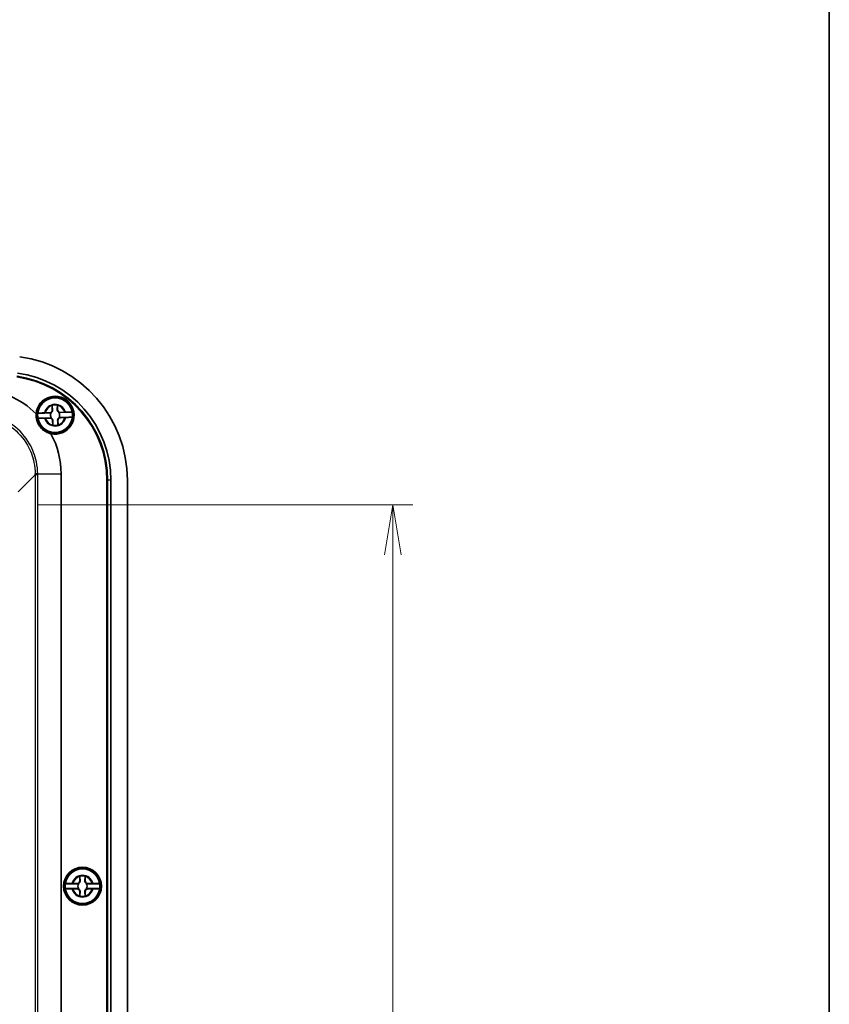
# Model space of a CAD drawing. Units: millimetres. Extents: x 0 to 6308, y 0 to 1124.
# Drawn here: x 2585 to 2747, y 683 to 880 of the extents above; entities that cross this region are included whole.
import ezdxf

# ---------------------------------------------------------------- set-up
doc = ezdxf.new("R2010")
doc.units = ezdxf.units.MM
for name, color, linetype, lineweight in [('Border (ISO)', 7, 'Continuous', 35), ('Dimension (ISO)', 7, 'Continuous', 18), ('Dimension (ISO) @ 1', 7, 'Continuous', 18), ('Visible (ISO)', 7, 'Continuous', 35), ('Visible Narrow (ISO)', 7, 'Continuous', 25)]:
    doc.layers.add(name, color=color, linetype=linetype, lineweight=lineweight)
doc.styles.add('Note Text (TK)', font='MS PGothic.ttf')
doc.dimstyles.new('Default - Method 1b (TK)', dxfattribs={"dimscale": 3, "dimtxt": 2.5, "dimasz": 2.5, "dimexe": 1, "dimexo": 1.5, "dimgap": 1, "dimtad": 1, "dimdsep": 46, "dimtxsty": 'Note Text (TK)', "dimblk": 'OPEN', "dimcen": 0.09, "dimdle": 5, "dimclrd": 100, "dimclre": 100, "dimclrt": 7, "dimadec": 1, "dimazin": 1, "dimtfac": 1, "dimtmove": 0, "dimatfit": 3, "dimldrblk": 'OPEN', "dimfxl": 1, "dimtolj": 1, "dimlwd": -1, "dimlwe": -1, "dimarcsym": 0})

# ---------------------------------------------------------------- blocks, each defined once
blk = doc.blocks.new('図面枠 tk図枠')
at = {"layer": 'Border (ISO)'}
blk.add_line((405.5, 289), (405.5, 8), dxfattribs=at)
blk = doc.blocks.new('_Open')
at = {"color": 0, "linetype": 'ByBlock', "lineweight": -2}
for p, q in [((-1, 0.167), (0, 0)), ((-1, -0.167), (0, 0)), ((0, 0), (-1, 0))]:
    blk.add_line(p, q, dxfattribs=at)
blk = doc.blocks.new('*D96')
at = {"layer": 'Defpoints', "color": 0}
for p in [(2582.24, 783.12), (2582.24, 535.12), (2659.46, 535.12)]:
    blk.add_point(p, dxfattribs=at)
at = {"layer": 'Dimension (ISO)', "color": 100}
for p, q in [((2588.24, 783.12), (2663.46, 783.12)), ((2659.46, 773.12), (2659.46, 545.12)), ((2588.24, 535.12), (2663.46, 535.12))]:
    blk.add_line(p, q, dxfattribs=at)
at = {"layer": 'Dimension (ISO)', "color": 100, "xscale": 10, "yscale": 10, "zscale": 10}
for p, rotation in [((2659.46, 783.12), 90), ((2659.46, 535.12), 270)]:
    blk.add_blockref('_Open', p, dxfattribs=dict(at, rotation=rotation))
at = {"layer": 'Dimension (ISO)', "color": 7, "insert": (2650.46, 648.92), "char_height": 10, "attachment_point": 4, "rotation": 90, "style": 'Note Text (TK)'}
blk.add_mtext('\\A1;248', dxfattribs=at)

msp = doc.modelspace()

# ---------------------------------------------------------------- linework, layer by layer
at = {"layer": 'Visible (ISO)'}
for p, q in [((2591.1062, 802.1514), (2591.0762, 803.0544)), ((2592.1407, 803.0897), (2592.1706, 802.1867)), ((2590.8763, 801.5771), (2588.1936, 801.4881)), ((2588.2257, 800.5213), (2590.9083, 800.6103)), ((2589.7031, 801.5871), (2590.6061, 801.617)), ((2590.6414, 800.5525), (2589.7384, 800.5226)), ((2592.2403, 800.0878), (2592.2702, 799.1848)), ((2595.1208, 801.7179), (2592.4381, 801.6289)), ((2592.4702, 800.6621), (2595.1528, 800.7511)), ((2592.705, 801.6866), (2593.608, 801.7166)), ((2593.6433, 800.6521), (2592.7403, 800.6222)), ((2591.2057, 799.1495), (2591.1758, 800.0525)), ((2592.885, 789.3478), (2592.885, 528.8914)), ((2602.0772, 530.1651), (2602.0772, 788.0741)), ((2602.1732, 788.0741), (2602.1732, 530.1651)), ((2602.2117, 788.0741), (2602.2117, 530.1651)), ((2602.8687, 788.0741), (2602.8687, 530.1651)), ((2606.1732, 788.0741), (2606.1732, 530.1651)), ((2596.6407, 707.6696), (2596.6407, 708.5731)), ((2597.7057, 708.5731), (2597.7057, 707.6696)), ((2596.3919, 707.1032), (2593.7077, 707.1032)), ((2593.7077, 706.1359), (2596.3919, 706.1359)), ((2595.2197, 707.1521), (2596.1232, 707.1521)), ((2596.1232, 706.087), (2595.2197, 706.087)), ((2596.6407, 704.6661), (2596.6407, 705.5696)), ((2597.7057, 705.5696), (2597.7057, 704.6661)), ((2600.6387, 707.1032), (2597.9546, 707.1032)), ((2597.9546, 706.1359), (2600.6387, 706.1359)), ((2598.2232, 707.1521), (2599.1267, 707.1521)), ((2599.1267, 706.087), (2598.2232, 706.087))]:
    msp.add_line(p, q, dxfattribs=at)
for centre, radius in [((2591.6732, 801.1196), 3.75), ((2591.6732, 801.1196), 3.5), ((2597.1732, 706.6196), 3.8), ((2597.1732, 706.6196), 3.75), ((2597.1732, 706.6196), 3.5)]:
    msp.add_circle(centre, radius, dxfattribs=at)
for centre, radius, start, end in [((2581.1732, 788.0741), 25, 0, 82.178262), ((2581.1732, 788.0741), 20.904, 0, 82.178262), ((2581.1732, 788.0741), 21, 0, 82.178262), ((2581.1732, 788.0741), 21.0385, 0, 82.178262), ((2581.1732, 788.0741), 21.6955, 0, 82.178262), ((2591.6732, 801.1196), 3.8, 257.52056, 175.938569), ((2591.6732, 801.1196), 3.4991, 9.844885, 173.955054), ((2590.589, 802.1342), 0.5175, 271.899969, 1.899969), ((2591.6732, 801.1196), 2.0825, 77.084605, 106.715334), ((2591.6732, 801.1196), 2.0764, 77.214198, 106.58574), ((2592.6878, 802.2038), 0.5175, 181.899969, 271.899969), ((2591.6732, 801.1196), 3.4991, 173.955054, 189.844885), ((2591.6732, 801.1196), 3.4991, 189.844885, 353.955054), ((2590.6586, 800.0353), 0.5175, 1.899969, 91.899969), ((2591.6732, 801.1196), 0.9189, 150.143014, 213.656924), ((2592.7574, 800.105), 0.5175, 91.899969, 181.899969), ((2591.6732, 801.1196), 0.9189, 330.143014, 33.656924), ((2591.6732, 801.1196), 3.4991, 353.955054, 9.844885), ((2591.6732, 801.1196), 2.0825, 257.084605, 286.715334), ((2591.6732, 801.1196), 2.0764, 257.214198, 286.58574), ((2597.1732, 706.6196), 3.4991, 7.944916, 172.055084), ((2596.1232, 707.6696), 0.5175, 270, 0), ((2597.1732, 706.6196), 2.0825, 75.184635, 104.815365), ((2597.1732, 706.6196), 2.0764, 75.314229, 104.685771), ((2598.2232, 707.6696), 0.5175, 180, 270), ((2597.1732, 706.6196), 3.4991, 172.055084, 187.944916), ((2597.1732, 706.6196), 3.4991, 187.944916, 352.055084), ((2596.1232, 705.5696), 0.5175, 0, 90), ((2597.1732, 706.6196), 0.9189, 148.243045, 211.756955), ((2598.2232, 705.5696), 0.5175, 90, 180), ((2597.1732, 706.6196), 0.9189, 328.243045, 31.756955), ((2597.1732, 706.6196), 3.4991, 352.055084, 7.944916), ((2597.1732, 706.6196), 2.0825, 255.184635, 284.815365), ((2597.1732, 706.6196), 2.0764, 255.314229, 284.685771)]:
    msp.add_arc(centre, radius, start, end, dxfattribs=at)
for points, knots in [([(2575.9014, 806.3313), (2578.1796, 806.3313), (2580.4568, 805.8677), (2582.5531, 804.9763), (2584.5359, 804.1332), (2586.3557, 802.9082), (2587.8828, 801.3887)], [-0.784028636, -0.784028636, -0.784028636, -0.784028636, -0.382379405, -0.382379405, -0.382379405, -0.002476862, -0.002476862, -0.002476862, -0.002476862]), ([(2591.156, 802.153), (2591.1602, 802.0985), (2591.1564, 802.042), (2591.1348, 801.9479), (2591.12, 801.9042), (2591.076, 801.818), (2591.0464, 801.7753), (2590.9774, 801.7015), (2590.9367, 801.6692), (2590.8536, 801.6195), (2590.8111, 801.602), (2590.755, 801.5851), (2590.7369, 801.5806), (2590.7187, 801.5771)], [0.2818429191, 0.2818429191, 0.2818429191, 0.2818429191, 0.3033988327, 0.3033988327, 0.3185665707, 0.3185665707, 0.3337343087, 0.3337343087, 0.3489020468, 0.3489020468, 0.3640697848, 0.3640697848, 0.371178036, 0.371178036, 0.371178036, 0.371178036]), ([(2592.5953, 801.6394), (2592.5769, 801.6417), (2592.5586, 801.6449), (2592.5015, 801.658), (2592.4579, 801.6728), (2592.3717, 801.7168), (2592.329, 801.7464), (2592.2551, 801.8154), (2592.2228, 801.8561), (2592.1732, 801.9392), (2592.1556, 801.9817), (2592.1278, 802.0742), (2592.1202, 802.1303), (2592.1208, 802.185)], [0.2962905814, 0.2962905814, 0.2962905814, 0.2962905814, 0.3033988327, 0.3033988327, 0.3185665707, 0.3185665707, 0.3337343087, 0.3337343087, 0.3489020468, 0.3489020468, 0.3640697848, 0.3640697848, 0.3856256984, 0.3856256984, 0.3856256984, 0.3856256984]), ([(2587.8828, 801.3887), (2587.8542, 800.9554), (2587.899, 800.5075), (2588.0975, 799.8278), (2588.1912, 799.5935), (2588.3656, 799.2597), (2588.4274, 799.154), (2588.5455, 798.9728), (2588.5994, 798.8962), (2588.7155, 798.7438), (2588.7778, 798.6682), (2588.9389, 798.4873), (2589.0406, 798.3854), (2589.3688, 798.0915), (2589.6092, 797.9227), (2590.1801, 797.6101), (2590.5141, 797.486), (2590.8521, 797.4094)], [0, 0, 0, 0, 0.142081536, 0.142081536, 0.219119113, 0.219119113, 0.256025144, 0.256025144, 0.28419137, 0.28419137, 0.313627074, 0.313627074, 0.357145225, 0.357145225, 0.447365096, 0.447365096, 0.560802052, 0.560802052, 0.560802052, 0.560802052]), ([(2588.1936, 801.4881), (2588.1945, 801.4941), (2588.2357, 801.5025), (2588.369, 801.518), (2588.4855, 801.5279), (2588.7332, 801.5447), (2588.9088, 801.5545), (2589.2097, 801.5688), (2589.3799, 801.5758), (2589.5368, 801.5814)], [0.000230157, 0.000230157, 0.000230157, 0.000230157, 0.051615306, 0.051615306, 0.103632767, 0.103632767, 0.156264284, 0.156264284, 0.201244681, 0.201244681, 0.201244681, 0.201244681]), ([(2589.5721, 800.5172), (2589.4152, 800.5124), (2589.2448, 800.5081), (2588.9437, 800.5024), (2588.7678, 800.5006), (2588.5196, 800.5009), (2588.4026, 800.5031), (2588.2686, 800.5097), (2588.227, 800.5154), (2588.2257, 800.5213)], [0.648351267, 0.648351267, 0.648351267, 0.648351267, 0.693331664, 0.693331664, 0.745963181, 0.745963181, 0.797980642, 0.797980642, 0.849365791, 0.849365791, 0.849365791, 0.849365791]), ([(2590.7511, 800.5998), (2590.7695, 800.5975), (2590.7878, 800.5942), (2590.8449, 800.5811), (2590.8885, 800.5664), (2590.9747, 800.5224), (2591.0174, 800.4928), (2591.0913, 800.4237), (2591.1236, 800.3831), (2591.1733, 800.3), (2591.1908, 800.2574), (2591.2187, 800.1649), (2591.2262, 800.1089), (2591.2256, 800.0542)], [0.2962905814, 0.2962905814, 0.2962905814, 0.2962905814, 0.3033988327, 0.3033988327, 0.3185665707, 0.3185665707, 0.3337343087, 0.3337343087, 0.3489020468, 0.3489020468, 0.3640697848, 0.3640697848, 0.3856256984, 0.3856256984, 0.3856256984, 0.3856256984]), ([(2592.1904, 800.0862), (2592.1862, 800.1407), (2592.19, 800.1972), (2592.2117, 800.2913), (2592.2264, 800.3349), (2592.2704, 800.4211), (2592.3, 800.4638), (2592.3691, 800.5377), (2592.4097, 800.57), (2592.4928, 800.6196), (2592.5353, 800.6372), (2592.5915, 800.6541), (2592.6096, 800.6585), (2592.6277, 800.662)], [0.2818429191, 0.2818429191, 0.2818429191, 0.2818429191, 0.3033988327, 0.3033988327, 0.3185665707, 0.3185665707, 0.3337343087, 0.3337343087, 0.3489020468, 0.3489020468, 0.3640697848, 0.3640697848, 0.371178036, 0.371178036, 0.371178036, 0.371178036]), ([(2593.7743, 801.7219), (2593.9313, 801.7268), (2594.1016, 801.7311), (2594.4027, 801.7368), (2594.5786, 801.7386), (2594.8269, 801.7382), (2594.9438, 801.7361), (2595.0778, 801.7295), (2595.1194, 801.7238), (2595.1208, 801.7179)], [0.648351267, 0.648351267, 0.648351267, 0.648351267, 0.693331664, 0.693331664, 0.745963181, 0.745963181, 0.797980642, 0.797980642, 0.849365791, 0.849365791, 0.849365791, 0.849365791]), ([(2595.1528, 800.7511), (2595.1519, 800.7451), (2595.1107, 800.7367), (2594.9775, 800.7212), (2594.8609, 800.7113), (2594.6132, 800.6945), (2594.4376, 800.6847), (2594.1368, 800.6704), (2593.9665, 800.6633), (2593.8096, 800.6578)], [0.000230157, 0.000230157, 0.000230157, 0.000230157, 0.051615306, 0.051615306, 0.103632767, 0.103632767, 0.156264284, 0.156264284, 0.201244681, 0.201244681, 0.201244681, 0.201244681]), ([(2596.6906, 707.6696), (2596.693, 707.6149), (2596.6872, 707.5586), (2596.6625, 707.4653), (2596.6464, 707.4222), (2596.5995, 707.3375), (2596.5685, 707.2958), (2596.497, 707.2243), (2596.4553, 707.1933), (2596.3706, 707.1464), (2596.3275, 707.1303), (2596.2709, 707.1153), (2596.2527, 707.1114), (2596.2344, 707.1085)], [0.2818429191, 0.2818429191, 0.2818429191, 0.2818429191, 0.3033988327, 0.3033988327, 0.3185665707, 0.3185665707, 0.3337343087, 0.3337343087, 0.3489020468, 0.3489020468, 0.3640697848, 0.3640697848, 0.371178036, 0.371178036, 0.371178036, 0.371178036]), ([(2598.112, 707.1085), (2598.0938, 707.1114), (2598.0755, 707.1153), (2598.0189, 707.1303), (2597.9758, 707.1464), (2597.8911, 707.1933), (2597.8494, 707.2243), (2597.7779, 707.2958), (2597.7469, 707.3375), (2597.7001, 707.4222), (2597.6839, 707.4653), (2597.6592, 707.5586), (2597.6535, 707.6149), (2597.6559, 707.6696)], [0.2962905814, 0.2962905814, 0.2962905814, 0.2962905814, 0.3033988327, 0.3033988327, 0.3185665707, 0.3185665707, 0.3337343087, 0.3337343087, 0.3489020468, 0.3489020468, 0.3640697848, 0.3640697848, 0.3856256984, 0.3856256984, 0.3856256984, 0.3856256984]), ([(2593.7077, 707.1032), (2593.7088, 707.1092), (2593.7503, 707.1162), (2593.884, 707.1273), (2594.0008, 707.1333), (2594.2489, 707.1419), (2594.4248, 707.1459), (2594.7259, 707.1502), (2594.8963, 707.1516), (2595.0533, 707.1519)], [0.000230157, 0.000230157, 0.000230157, 0.000230157, 0.051615306, 0.051615306, 0.103632767, 0.103632767, 0.156264284, 0.156264284, 0.201244681, 0.201244681, 0.201244681, 0.201244681]), ([(2595.0533, 706.0872), (2594.8963, 706.0876), (2594.7259, 706.0889), (2594.4248, 706.0932), (2594.2489, 706.0973), (2594.0008, 706.1058), (2593.884, 706.1118), (2593.7503, 706.1229), (2593.7088, 706.13), (2593.7077, 706.1359)], [0.648351267, 0.648351267, 0.648351267, 0.648351267, 0.693331664, 0.693331664, 0.745963181, 0.745963181, 0.797980642, 0.797980642, 0.849365791, 0.849365791, 0.849365791, 0.849365791]), ([(2596.2344, 706.1306), (2596.2527, 706.1277), (2596.2709, 706.1239), (2596.3275, 706.1089), (2596.3706, 706.0927), (2596.4553, 706.0459), (2596.497, 706.0149), (2596.5685, 705.9434), (2596.5995, 705.9017), (2596.6464, 705.817), (2596.6625, 705.7739), (2596.6872, 705.6805), (2596.693, 705.6242), (2596.6906, 705.5696)], [0.2962905814, 0.2962905814, 0.2962905814, 0.2962905814, 0.3033988327, 0.3033988327, 0.3185665707, 0.3185665707, 0.3337343087, 0.3337343087, 0.3489020468, 0.3489020468, 0.3640697848, 0.3640697848, 0.3856256984, 0.3856256984, 0.3856256984, 0.3856256984]), ([(2597.6559, 705.5696), (2597.6535, 705.6242), (2597.6592, 705.6805), (2597.6839, 705.7739), (2597.7001, 705.817), (2597.7469, 705.9017), (2597.7779, 705.9434), (2597.8494, 706.0149), (2597.8911, 706.0459), (2597.9758, 706.0927), (2598.0189, 706.1089), (2598.0755, 706.1239), (2598.0938, 706.1277), (2598.112, 706.1306)], [0.2818429191, 0.2818429191, 0.2818429191, 0.2818429191, 0.3033988327, 0.3033988327, 0.3185665707, 0.3185665707, 0.3337343087, 0.3337343087, 0.3489020468, 0.3489020468, 0.3640697848, 0.3640697848, 0.371178036, 0.371178036, 0.371178036, 0.371178036]), ([(2599.2931, 707.1519), (2599.4501, 707.1516), (2599.6205, 707.1502), (2599.9217, 707.1459), (2600.0975, 707.1419), (2600.3456, 707.1333), (2600.4624, 707.1273), (2600.5961, 707.1162), (2600.6376, 707.1092), (2600.6387, 707.1032)], [0.648351267, 0.648351267, 0.648351267, 0.648351267, 0.693331664, 0.693331664, 0.745963181, 0.745963181, 0.797980642, 0.797980642, 0.849365791, 0.849365791, 0.849365791, 0.849365791]), ([(2600.6387, 706.1359), (2600.6376, 706.13), (2600.5961, 706.1229), (2600.4624, 706.1118), (2600.3456, 706.1058), (2600.0975, 706.0973), (2599.9217, 706.0932), (2599.6205, 706.0889), (2599.4501, 706.0876), (2599.2931, 706.0872)], [0.000230157, 0.000230157, 0.000230157, 0.000230157, 0.051615306, 0.051615306, 0.103632767, 0.103632767, 0.156264284, 0.156264284, 0.201244681, 0.201244681, 0.201244681, 0.201244681])]:
    msp.add_open_spline(points, degree=3, knots=knots, dxfattribs=at)
for points, degree in [([(2591.0762, 803.0544), (2591.0755, 803.0741), (2591.0749, 803.094), (2591.0742, 803.1141)], 3), ([(2591.0742, 803.1141), (2591.0774, 803.1118), (2591.0805, 803.1096)], 2), ([(2592.1387, 803.1494), (2592.1357, 803.147), (2592.1327, 803.1445)], 2), ([(2592.1387, 803.1494), (2592.1394, 803.1293), (2592.14, 803.1094), (2592.1407, 803.0897)], 3), ([(2589.5368, 801.5814), (2589.5728, 801.5826), (2589.6084, 801.5839), (2589.6434, 801.5851)], 3), ([(2589.6787, 800.5206), (2589.6437, 800.5195), (2589.6081, 800.5183), (2589.5721, 800.5172)], 3), ([(2589.6434, 801.5851), (2589.6635, 801.5857), (2589.6834, 801.5864), (2589.7031, 801.5871)], 3), ([(2589.7384, 800.5226), (2589.7187, 800.5219), (2589.6988, 800.5213), (2589.6787, 800.5206)], 3), ([(2593.608, 801.7166), (2593.6277, 801.7172), (2593.6476, 801.7179), (2593.6677, 801.7185)], 3), ([(2593.703, 800.6541), (2593.6829, 800.6534), (2593.663, 800.6528), (2593.6433, 800.6521)], 3), ([(2593.6677, 801.7185), (2593.7028, 801.7197), (2593.7384, 801.7208), (2593.7743, 801.7219)], 3), ([(2593.8096, 800.6578), (2593.7737, 800.6565), (2593.7381, 800.6553), (2593.703, 800.6541)], 3), ([(2591.2077, 799.0898), (2591.2071, 799.1099), (2591.2064, 799.1298), (2591.2057, 799.1495)], 3), ([(2591.2077, 799.0898), (2591.2107, 799.0922), (2591.2137, 799.0947)], 2), ([(2592.2722, 799.1251), (2592.269, 799.1273), (2592.2659, 799.1296)], 2), ([(2592.2702, 799.1848), (2592.2709, 799.1651), (2592.2715, 799.1452), (2592.2722, 799.1251)], 3), ([(2590.8521, 797.4094), (2592.1797, 794.9455), (2592.885, 792.1477), (2592.885, 789.3478)], 3), ([(2596.6407, 708.5731), (2596.6407, 708.5928), (2596.6407, 708.6127), (2596.6407, 708.6329)], 3), ([(2596.6407, 708.6329), (2596.6438, 708.6305), (2596.6468, 708.6282)], 2), ([(2597.7057, 708.6329), (2597.7027, 708.6305), (2597.6996, 708.6282)], 2), ([(2597.7057, 708.6329), (2597.7057, 708.6127), (2597.7057, 708.5928), (2597.7057, 708.5731)], 3), ([(2595.0533, 707.1519), (2595.0893, 707.152), (2595.1249, 707.1521), (2595.1599, 707.1521)], 3), ([(2595.1599, 706.0871), (2595.1249, 706.0871), (2595.0893, 706.0871), (2595.0533, 706.0872)], 3), ([(2595.1599, 707.1521), (2595.18, 707.1521), (2595.2, 707.1521), (2595.2197, 707.1521)], 3), ([(2595.2197, 706.087), (2595.2, 706.087), (2595.18, 706.0871), (2595.1599, 706.0871)], 3), ([(2599.1267, 707.1521), (2599.1464, 707.1521), (2599.1664, 707.1521), (2599.1865, 707.1521)], 3), ([(2599.1865, 706.0871), (2599.1664, 706.0871), (2599.1464, 706.087), (2599.1267, 706.087)], 3), ([(2599.1865, 707.1521), (2599.2215, 707.1521), (2599.2572, 707.152), (2599.2931, 707.1519)], 3), ([(2599.2931, 706.0872), (2599.2572, 706.0871), (2599.2215, 706.0871), (2599.1865, 706.0871)], 3), ([(2596.6407, 704.6063), (2596.6407, 704.6264), (2596.6407, 704.6464), (2596.6407, 704.6661)], 3), ([(2596.6407, 704.6063), (2596.6438, 704.6087), (2596.6468, 704.611)], 2), ([(2597.7057, 704.6063), (2597.7027, 704.6087), (2597.6996, 704.611)], 2), ([(2597.7057, 704.6661), (2597.7057, 704.6464), (2597.7057, 704.6264), (2597.7057, 704.6063)], 3)]:
    msp.add_open_spline(points, degree=degree, dxfattribs=at)
for points, weights in [([(2591.0805, 803.1096), (2591.1297, 802.4933), (2591.156, 802.153)], [1.19985381004, 1.58575965915, 1.90626778515]), ([(2592.1208, 802.185), (2592.1245, 802.5263), (2592.1327, 803.1445)], [1.90626778515, 1.58575965918, 1.19985381012]), ([(2590.7187, 801.5771), (2590.8031, 801.577), (2590.8763, 801.5771)], [1.02934616585, 1.01791951701, 1]), ([(2590.9083, 800.6103), (2590.8354, 800.6055), (2590.7511, 800.5998)], [1, 1.01791951701, 1.02934616585]), ([(2592.2659, 799.1296), (2592.2167, 799.7459), (2592.1904, 800.0862)], [1.19985381004, 1.58575965915, 1.90626778515]), ([(2592.4381, 801.6289), (2592.5111, 801.6337), (2592.5953, 801.6394)], [1, 1.01791951701, 1.02934616585]), ([(2592.6277, 800.662), (2592.5433, 800.6621), (2592.4702, 800.6621)], [1.02934616585, 1.01791951701, 1]), ([(2591.2256, 800.0542), (2591.2219, 799.7129), (2591.2137, 799.0947)], [1.90626778515, 1.58575965918, 1.19985381012]), ([(2596.6468, 708.6282), (2596.6755, 708.0106), (2596.6906, 707.6696)], [1.19985381004, 1.58575965915, 1.90626778515]), ([(2597.6559, 707.6696), (2597.6709, 708.0106), (2597.6996, 708.6282)], [1.90626778515, 1.58575965918, 1.19985381012]), ([(2596.2344, 707.1085), (2596.3188, 707.1056), (2596.3919, 707.1032)], [1.02934616585, 1.01791951701, 1]), ([(2596.3919, 706.1359), (2596.3188, 706.1335), (2596.2344, 706.1306)], [1, 1.01791951701, 1.02934616585]), ([(2596.6906, 705.5696), (2596.6755, 705.2286), (2596.6468, 704.611)], [1.90626778515, 1.58575965918, 1.19985381012]), ([(2597.6996, 704.611), (2597.6709, 705.2286), (2597.6559, 705.5696)], [1.19985381004, 1.58575965915, 1.90626778515]), ([(2597.9546, 707.1032), (2598.0276, 707.1056), (2598.112, 707.1085)], [1, 1.01791951701, 1.02934616585]), ([(2598.112, 706.1306), (2598.0276, 706.1335), (2597.9546, 706.1359)], [1.02934616585, 1.01791951701, 1])]:
    msp.add_rational_spline(points, weights, degree=2, dxfattribs=at)
for points, weights, knots in [([(2590.6061, 801.617), (2590.6253, 801.6177), (2590.651, 801.6111), (2590.6637, 801.6068), (2590.6785, 801.6005), (2590.6955, 801.5917), (2590.7117, 801.5818), (2590.7187, 801.5771)], [1, 1.01798182369, 1.02510639849, 1.02625383188, 1.02452620551, 1.01883928517, 1.01001181969, 1.00523259624], [0.140727754, 0.140727754, 0.140727754, 0.18957176, 0.204004857, 0.22051788, 0.239034702, 0.259416151, 0.273948394, 0.273948394, 0.273948394]), ([(2590.7511, 800.5998), (2590.7435, 800.5939), (2590.7268, 800.5823), (2590.7098, 800.5723), (2590.6954, 800.5653), (2590.6831, 800.5605), (2590.6594, 800.5531), (2590.6414, 800.5525)], [1.00523259624, 1.01065099597, 1.01986869717, 1.0251326851, 1.02623192952, 1.02453944563, 1.01680956149, 1], [0.007507114, 0.007507114, 0.007507114, 0.023982907, 0.045491936, 0.06443421, 0.080923579, 0.095067962, 0.140727754, 0.140727754, 0.140727754]), ([(2592.5953, 801.6394), (2592.6029, 801.6452), (2592.6196, 801.6569), (2592.6366, 801.6669), (2592.651, 801.6739), (2592.6633, 801.6787), (2592.687, 801.686), (2592.705, 801.6866)], [1.00523259624, 1.01065099597, 1.01986869717, 1.0251326851, 1.02623192952, 1.02453944563, 1.01680956149, 1], [0.007507114, 0.007507114, 0.007507114, 0.023982907, 0.045491936, 0.06443421, 0.080923579, 0.095067962, 0.140727754, 0.140727754, 0.140727754]), ([(2592.7403, 800.6222), (2592.7211, 800.6215), (2592.6954, 800.6281), (2592.6827, 800.6324), (2592.6679, 800.6387), (2592.6509, 800.6475), (2592.6347, 800.6573), (2592.6277, 800.662)], [1, 1.01798182369, 1.02510639849, 1.02625383188, 1.02452620551, 1.01883928517, 1.01001181969, 1.00523259624], [0.140727754, 0.140727754, 0.140727754, 0.18957176, 0.204004857, 0.22051788, 0.239034702, 0.259416151, 0.273948394, 0.273948394, 0.273948394]), ([(2596.1232, 707.1521), (2596.1424, 707.1521), (2596.1678, 707.1447), (2596.1804, 707.14), (2596.195, 707.1332), (2596.2117, 707.1238), (2596.2275, 707.1135), (2596.2344, 707.1085)], [1, 1.01798182369, 1.02510639849, 1.02625383188, 1.02452620551, 1.01883928517, 1.01001181969, 1.00523259624], [0.140727754, 0.140727754, 0.140727754, 0.18957176, 0.204004857, 0.22051788, 0.239034702, 0.259416151, 0.273948394, 0.273948394, 0.273948394]), ([(2596.2344, 706.1306), (2596.2266, 706.125), (2596.2095, 706.114), (2596.1922, 706.1045), (2596.1775, 706.098), (2596.1652, 706.0936), (2596.1412, 706.087), (2596.1232, 706.087)], [1.00523259624, 1.01065099597, 1.01986869717, 1.0251326851, 1.02623192952, 1.02453944563, 1.01680956149, 1], [0.007507114, 0.007507114, 0.007507114, 0.023982907, 0.045491936, 0.06443421, 0.080923579, 0.095067962, 0.140727754, 0.140727754, 0.140727754]), ([(2598.112, 707.1085), (2598.1198, 707.1141), (2598.1369, 707.1252), (2598.1542, 707.1346), (2598.1689, 707.1411), (2598.1813, 707.1455), (2598.2053, 707.1521), (2598.2232, 707.1521)], [1.00523259624, 1.01065099597, 1.01986869717, 1.0251326851, 1.02623192952, 1.02453944563, 1.01680956149, 1], [0.007507114, 0.007507114, 0.007507114, 0.023982907, 0.045491936, 0.06443421, 0.080923579, 0.095067962, 0.140727754, 0.140727754, 0.140727754]), ([(2598.2232, 706.087), (2598.204, 706.087), (2598.1786, 706.0945), (2598.166, 706.0992), (2598.1515, 706.1059), (2598.1347, 706.1153), (2598.1189, 706.1257), (2598.112, 706.1306)], [1, 1.01798182369, 1.02510639849, 1.02625383188, 1.02452620551, 1.01883928517, 1.01001181969, 1.00523259624], [0.140727754, 0.140727754, 0.140727754, 0.18957176, 0.204004857, 0.22051788, 0.239034702, 0.259416151, 0.273948394, 0.273948394, 0.273948394])]:
    msp.add_rational_spline(points, weights, degree=2, knots=knots, dxfattribs=at)
at = {"layer": 'Visible Narrow (ISO)'}
for p, q in [((2591.1062, 802.1514), (2591.156, 802.153)), ((2592.1706, 802.1867), (2592.1208, 802.185)), ((2592.2403, 800.0878), (2592.1904, 800.0862)), ((2591.1758, 800.0525), (2591.2256, 800.0542)), ((2584.2606, 785.7234), (2587.7005, 789.1634)), ((2588.1992, 789.1634), (2587.7005, 789.1634)), ((2587.7005, 789.1634), (2587.7005, 529.0758)), ((2588.1978, 789.3478), (2592.885, 789.3478)), ((2588.1992, 529.0758), (2588.1992, 789.1634)), ((2602.1732, 788.0741), (2602.0772, 788.0741)), ((2602.2117, 788.0741), (2602.1732, 788.0741)), ((2602.8687, 788.0741), (2602.2117, 788.0741)), ((2596.6407, 707.6696), (2596.6906, 707.6696)), ((2597.7057, 707.6696), (2597.6559, 707.6696)), ((2596.6407, 705.5696), (2596.6906, 705.5696)), ((2597.7057, 705.5696), (2597.6559, 705.5696))]:
    msp.add_line(p, q, dxfattribs=at)
for centre, radius, start, end in [((2591.6732, 801.1196), 2.1858, 15.996671, 167.803267), ((2591.6732, 801.1196), 2.0248, 107.148569, 166.651369), ((2591.6732, 801.1196), 2.0248, 17.148569, 76.651369), ((2591.6732, 801.1196), 2.1858, 195.996671, 347.803267), ((2591.6732, 801.1196), 2.0248, 197.148569, 256.651369), ((2591.6732, 801.1196), 2.0248, 287.148569, 346.651369), ((2597.1732, 706.6196), 2.1858, 14.096702, 165.903298), ((2597.1732, 706.6196), 2.0248, 105.2486, 164.7514), ((2597.1732, 706.6196), 2.0248, 15.2486, 74.7514), ((2597.1732, 706.6196), 2.1858, 194.096702, 345.903298), ((2597.1732, 706.6196), 2.0248, 195.2486, 254.7514), ((2597.1732, 706.6196), 2.0248, 285.2486, 344.7514)]:
    msp.add_arc(centre, radius, start, end, dxfattribs=at)
for centre, major_axis, ratio, start_param, end_param in [((2588.6978, 789.3478), (-0.9999, -0.0146), 0.00844038, 5.23592605, 6.23008817), ((2575.2752, 788.7215), (11.4152, 5.1553), 0.95192001, 5.87695082, 5.89112184), ((2574.7752, 788.7215), (12.3363, 5.5392), 0.95561587, 5.87785911, 5.89203012)]:
    msp.add_ellipse(centre, major_axis=major_axis, ratio=ratio, start_param=start_param, end_param=end_param, dxfattribs=at)
for points, knots in [([(2575.8873, 801.1457), (2576.6934, 801.1341), (2577.4984, 801.041), (2579.9616, 800.5007), (2581.5562, 799.7685), (2584.2188, 797.7638), (2585.3106, 796.526), (2586.7332, 794.0427), (2587.182, 792.8661), (2587.6011, 790.8879), (2587.6881, 790.1113), (2587.6993, 789.3336)], [-2.00220776, -2.00220776, -2.00220776, -2.00220776, -1.74022168, -1.74022168, -1.18276132, -1.18276132, -0.65708962, -0.65708962, -0.25272678, -0.25272678, 0, 0, 0, 0]), ([(2588.1978, 789.3478), (2588.1855, 790.1573), (2588.0944, 790.9655), (2587.6568, 793.0242), (2587.1891, 794.2485), (2585.7077, 796.8324), (2584.5715, 798.1204), (2581.8008, 800.2072), (2580.1418, 800.97), (2577.5783, 801.5339), (2576.7405, 801.6314), (2575.9014, 801.6442)], [0, 0, 0, 0, 0.25272678, 0.25272678, 0.65708962, 0.65708962, 1.18276132, 1.18276132, 1.74022168, 1.74022168, 2.00220776, 2.00220776, 2.00220776, 2.00220776])]:
    msp.add_open_spline(points, degree=3, knots=knots, dxfattribs=at)

# ---------------------------------------------------------------- block references
at = {"xscale": 4, "yscale": 4, "zscale": 4}
msp.add_blockref('図面枠 tk図枠', (1125, -32), dxfattribs=at)

# ---------------------------------------------------------------- dimensions: what is measured, and where the dimension line sits
at = {"layer": 'Dimension (ISO) @ 1', "color": 100}
dim = msp.add_linear_dim(base=(2659.4565, 535.1196), p1=(2582.2402, 783.1196), p2=(2582.2402, 535.1196), angle=90, dimstyle='Default - Method 1b (TK)', override={"dimscale": 1, "dimtxt": 10, "dimasz": 10, "dimexe": 4, "dimexo": 6, "dimgap": 4, "dimdec": 2, "dimcen": 0.36, "dimtol": 0, "dimlim": 0, "dimtp": 0, "dimtm": 0, "dimtdec": 2, "dimtix": 0, "dimtofl": 0, "dimtmove": 0, "dimatfit": 1}, dxfattribs=at)
dim.commit()
dim.dimension.update_dxf_attribs({"geometry": '*D96', "text_midpoint": (2659.4565, 659.1196), "dimtype": 128})

doc.saveas('drawing.dxf')
